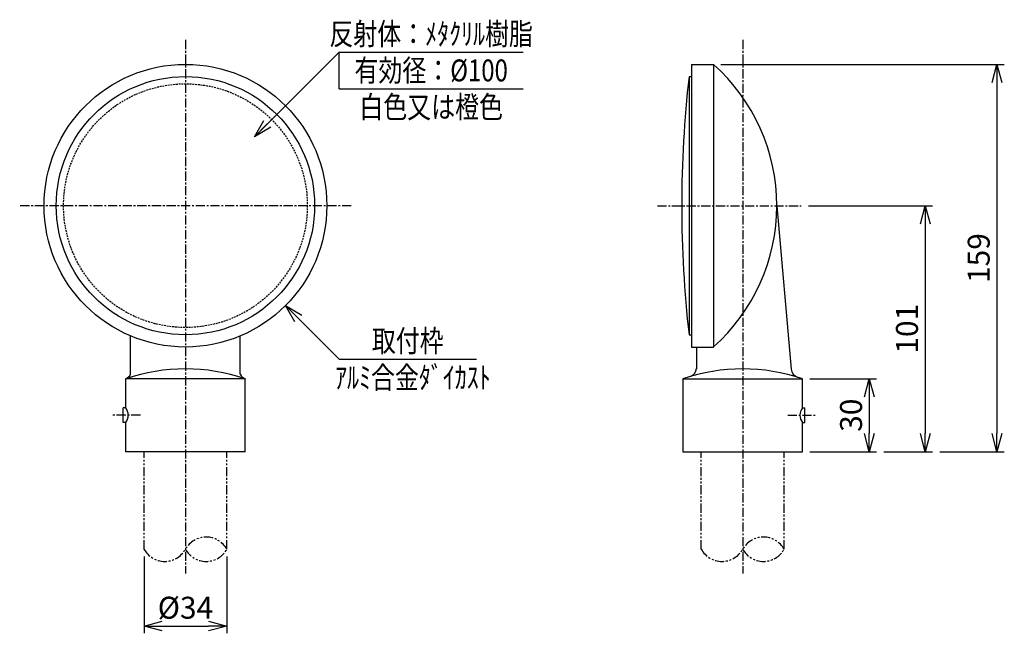
# Model space of a CAD drawing. Extents: x 0 to 404, y 0 to 252.
import ezdxf
from ezdxf.enums import TextEntityAlignment as Align

# ---------------------------------------------------------------- set-up
doc = ezdxf.new("R2010")
doc.units = 0
doc.header["$MEASUREMENT"] = 0
for name, pattern in [('CENTER', [2, 1.25, -0.25, 0.25, -0.25]), ('HIDDEN', [0.375, 0.25, -0.125]), ('PHANTOM', [2.5, 1.25, -0.25, 0.25, -0.25, 0.25, -0.25])]:
    doc.linetypes.add(name, pattern=pattern)
doc.layers.get('0').update_dxf_attribs({"linetype": 'CONTINUOUS'})
doc.layers.get('DEFPOINTS').update_dxf_attribs({"linetype": 'CONTINUOUS'})
for name, color, linetype in [('NSLAY001', 7, 'CONTINUOUS'), ('NSLAY002', 1, 'CENTER'), ('NSLAY003', 4, 'HIDDEN'), ('NSLAY004', 1, 'PHANTOM')]:
    doc.layers.add(name, color=color, linetype=linetype)
doc.styles.add('DIM', font='romans.shx', dxfattribs={"width": 0.8, "bigfont": 'extfont.shx'})
doc.styles.get("Standard").update_dxf_attribs({"font": 'romans.shx', "bigfont": 'extfont.shx'})
doc.dimstyles.new('DIM-3', dxfattribs={"dimscale": 3, "dimtxt": 3, "dimasz": 2.5, "dimexe": 1, "dimexo": 1, "dimgap": 1, "dimtad": 1, "dimdec": 1, "dimdsep": 46, "dimtxsty": 'DIM', "dimblk": 'OPEN30', "dimcen": 0, "dimclrd": 3, "dimclre": 3, "dimclrt": 6, "dimaunit": 1, "dimadec": 0, "dimazin": 0, "dimtfac": 1, "dimtdec": 1, "dimtmove": 2, "dimatfit": 3, "dimldrblk": 'OPEN30', "dimfxl": 0, "dimtolj": 1, "dimtzin": 0, "dimarcsym": 0})

# ---------------------------------------------------------------- blocks, each defined once
blk = doc.blocks.new('_Open30')
at = {"color": 0, "lineweight": -2}
for p, q in [((-1, 0.268), (0, 0)), ((0, 0), (-1, -0.268)), ((0, 0), (-1, 0))]:
    blk.add_line(p, q, dxfattribs=at)
blk = doc.blocks.new('*D1')
at = {"layer": 'DEFPOINTS', "color": 0}
for p in [(51, 34.5), (85, 34.5), (85, 3)]:
    blk.add_point(p, dxfattribs=at)
at = {"layer": 'NSLAY001', "color": 3, "lineweight": -2}
for p, q in [((51, 31.5), (51, 0)), ((85, 31.5), (85, 0)), ((58.5, 3), (77.5, 3))]:
    blk.add_line(p, q, dxfattribs=at)
at = {"layer": 'NSLAY001', "color": 3, "lineweight": -2, "xscale": 7.5, "yscale": 7.5, "zscale": 7.5, "rotation": 180}
blk.add_blockref('_Open30', (51, 3), dxfattribs=at)
at = {"layer": 'NSLAY001', "color": 3, "lineweight": -2, "xscale": 7.5, "yscale": 7.5, "zscale": 7.5}
blk.add_blockref('_Open30', (85, 3), dxfattribs=at)
at = {"layer": 'NSLAY001', "color": 6, "insert": (68, 10.5), "char_height": 9, "attachment_point": 5, "style": 'DIM'}
blk.add_mtext('\\A1;%%C34', dxfattribs=at)
blk = doc.blocks.new('*D4')
at = {"layer": 'DEFPOINTS', "color": 0}
for p in [(321.1, 104.5), (321.1, 74.5), (348.55, 74.5)]:
    blk.add_point(p, dxfattribs=at)
at = {"layer": 'NSLAY001', "color": 3, "lineweight": -2}
for p, q in [((324.1, 104.5), (351.55, 104.5)), ((348.55, 97), (348.55, 82)), ((324.1, 74.5), (351.55, 74.5))]:
    blk.add_line(p, q, dxfattribs=at)
at = {"layer": 'NSLAY001', "color": 3, "lineweight": -2, "xscale": 7.5, "yscale": 7.5, "zscale": 7.5}
for p, rotation in [((348.55, 104.5), 90), ((348.55, 74.5), 270)]:
    blk.add_blockref('_Open30', p, dxfattribs=dict(at, rotation=rotation))
at = {"layer": 'NSLAY001', "color": 6, "insert": (341.05, 89.5), "char_height": 9, "attachment_point": 5, "rotation": 90, "style": 'DIM'}
blk.add_mtext('\\A1;30', dxfattribs=at)
blk = doc.blocks.new('*D5')
at = {"layer": 'DEFPOINTS', "color": 0}
for p in [(320.6, 175.5), (351.55, 74.5), (371.5, 74.5)]:
    blk.add_point(p, dxfattribs=at)
at = {"layer": 'NSLAY001', "color": 3, "lineweight": -2}
for p, q in [((323.6, 175.5), (374.5, 175.5)), ((371.5, 168), (371.5, 82)), ((354.55, 74.5), (374.5, 74.5))]:
    blk.add_line(p, q, dxfattribs=at)
at = {"layer": 'NSLAY001', "color": 3, "lineweight": -2, "xscale": 7.5, "yscale": 7.5, "zscale": 7.5}
for p, rotation in [((371.5, 175.5), 90), ((371.5, 74.5), 270)]:
    blk.add_blockref('_Open30', p, dxfattribs=dict(at, rotation=rotation))
at = {"layer": 'NSLAY001', "color": 6, "insert": (364, 125), "char_height": 9, "attachment_point": 5, "rotation": 90, "style": 'DIM'}
blk.add_mtext('\\A1;101', dxfattribs=at)
blk = doc.blocks.new('*D6')
at = {"layer": 'DEFPOINTS', "color": 0}
for p in [(284.6, 233.5), (374.5, 74.5), (400.93, 74.5)]:
    blk.add_point(p, dxfattribs=at)
at = {"layer": 'NSLAY001', "color": 3, "lineweight": -2}
for p, q in [((287.6, 233.5), (403.93, 233.5)), ((400.93, 226), (400.93, 82)), ((377.5, 74.5), (403.93, 74.5))]:
    blk.add_line(p, q, dxfattribs=at)
at = {"layer": 'NSLAY001', "color": 3, "lineweight": -2, "xscale": 7.5, "yscale": 7.5, "zscale": 7.5}
for p, rotation in [((400.93, 233.5), 90), ((400.93, 74.5), 270)]:
    blk.add_blockref('_Open30', p, dxfattribs=dict(at, rotation=rotation))
at = {"layer": 'NSLAY001', "color": 6, "insert": (393.43, 154), "char_height": 9, "attachment_point": 5, "rotation": 90, "style": 'DIM'}
blk.add_mtext('\\A1;159', dxfattribs=at)

msp = doc.modelspace()

# ---------------------------------------------------------------- linework, layer by layer
at = {"layer": 'NSLAY001', "color": 3}
for p, q in [((131, 238.5), (206.6, 238.5)), ((131, 223.5), (131, 238.5)), ((131, 223.5), (206.6, 223.5)), ((131, 112.5), (187.4, 112.5))]:
    msp.add_line(p, q, dxfattribs=at)
at = {"layer": 'NSLAY001'}
for p, q in [((275.6, 233.5), (275.6, 117.5)), ((275.6, 233.5), (284.6, 233.5)), ((284.6, 233.5), (284.6, 117.5)), ((274.6, 228.5), (274.6, 122.5)), ((274.6, 228.5), (275.6, 228.5)), ((310.6, 175.5), (316.47, 108.34)), ((45.5, 106.32), (45.5, 122.04)), ((90.5, 106.32), (90.5, 122.04)), ((274.6, 122.5), (275.6, 122.5)), ((275.6, 117.5), (284.6, 117.5)), ((277.6, 117.5), (277.6, 108.56)), ((92.5, 104.5), (43.5, 104.5)), ((43.5, 92.5), (43.5, 104.5)), ((92.5, 74.5), (92.5, 104.5)), ((272.1, 104.5), (321.1, 104.5)), ((272.1, 104.5), (272.1, 74.5)), ((321.1, 92.5), (321.1, 104.5)), ((43.5, 92.5), (42.5, 92.5)), ((42.5, 86.5), (42.5, 92.5)), ((321.1, 92.5), (322.1, 92.5)), ((322.1, 86.5), (322.1, 92.5)), ((43.5, 86.5), (42.5, 86.5)), ((43.5, 74.5), (43.5, 86.5)), ((321.1, 74.5), (321.1, 86.5)), ((321.1, 86.5), (322.1, 86.5)), ((92.5, 74.5), (43.5, 74.5)), ((272.1, 74.5), (321.1, 74.5))]:
    msp.add_line(p, q, dxfattribs=at)
for radius in [58, 53]:
    msp.add_circle((68, 175.5), radius, dxfattribs=at)
for centre, radius, start, end in [((232.9, 175.5), 77.69, 311.7089, 48.2911), ((741.26, 175.5), 469.67, 173.5206, 186.4794), ((68, 31.47), 77.03, 71.4548, 108.5452), ((42.53, 107.58), 3.22, 287.4786, 337.018), ((93.47, 107.58), 3.22, 202.982, 252.5214), ((296.6, 31.47), 77.03, 71.4548, 108.5452), ((273.88, 108.94), 3.74, 293.7901, 355.8168), ((320.19, 108.72), 3.74, 184.1832, 252.9044), ((39.5, 89.5), 5, 323.1301, 36.8699), ((325.1, 89.5), 5, 143.1301, 216.8699)]:
    msp.add_arc(centre, radius, start, end, dxfattribs=at)
at = {"layer": 'NSLAY002', "ltscale": 3}
for p, q in [((68, 243.5), (68, 24.5)), ((296.6, 243.5), (296.6, 24.5)), ((136, 175.5), (0, 175.5)), ((261.6, 175.5), (320.6, 175.5)), ((49.5, 89.5), (37.5, 89.5)), ((315.1, 89.5), (327.1, 89.5))]:
    msp.add_line(p, q, dxfattribs=at)
at = {"layer": 'NSLAY003', "ltscale": 3}
msp.add_circle((68, 175.5), 50, dxfattribs=at)
at = {"layer": 'NSLAY004', "ltscale": 3}
for p, q in [((51, 34.5), (51, 74.5)), ((85, 34.5), (85, 74.5)), ((279.6, 34.5), (279.6, 74.5)), ((313.6, 34.5), (313.6, 74.5))]:
    msp.add_line(p, q, dxfattribs=at)
for centre, start, end in [((76.5, 29.77), 29.0689, 150.9311), ((305.1, 29.77), 29.0689, 150.9311), ((59.5, 39.23), 209.0689, 330.9311), ((76.5, 39.23), 209.0689, 330.9311), ((288.1, 39.23), 209.0689, 330.9311), ((305.1, 39.23), 209.0689, 330.9311)]:
    msp.add_arc(centre, 9.73, start, end, dxfattribs=at)

# ---------------------------------------------------------------- texts
at = {"layer": 'NSLAY001', "color": 6, "width": 0.8}
for s, p in [('反射体：ﾒﾀｸﾘﾙ樹脂', (168.8, 246)), ('有効径：%%C100', (168.8, 231)), ('白色又は橙色', (168.8, 216)), ('取付枠', (159.2, 120)), ('ｱﾙﾐ合金ﾀﾞｲｶｽﾄ', (161.31, 105))]:
    msp.add_text(s, height=9, dxfattribs=at).set_placement(p, align=Align.MIDDLE_CENTER)

# ---------------------------------------------------------------- dimensions: what is measured, and where the dimension line sits
at = {"layer": 'NSLAY001'}
for base, p1, p2, picture, middle in [((400.93, 74.5), (284.6, 233.5), (374.5, 74.5), '*D6', (393.43, 154)), ((371.5, 74.5), (320.6, 175.5), (351.55, 74.5), '*D5', (364, 125)), ((348.55, 74.5), (321.1, 104.5), (321.1, 74.5), '*D4', (341.05, 89.5))]:
    dim = msp.add_linear_dim(base=base, p1=p1, p2=p2, angle=90, dimstyle='DIM-3', dxfattribs=at)
    dim.commit()
    dim.dimension.update_dxf_attribs({"geometry": picture, "text_midpoint": middle})
dim = msp.add_linear_dim(base=(85, 3), p1=(51, 34.5), p2=(85, 34.5), text='%%C<>', dimstyle='DIM-3', dxfattribs=at)
dim.commit()
dim.dimension.update_dxf_attribs({"geometry": '*D1', "text_midpoint": (68, 10.5)})

# ---------------------------------------------------------------- leaders
for points in [[(96.28, 203.78), (131, 238.5)], [(109.01, 134.49), (131, 112.5)]]:
    msp.add_leader(points, dimstyle='DIM-3', override={"dimgap": 1, "dimtad": 0}, dxfattribs=at)

doc.saveas('drawing.dxf')
